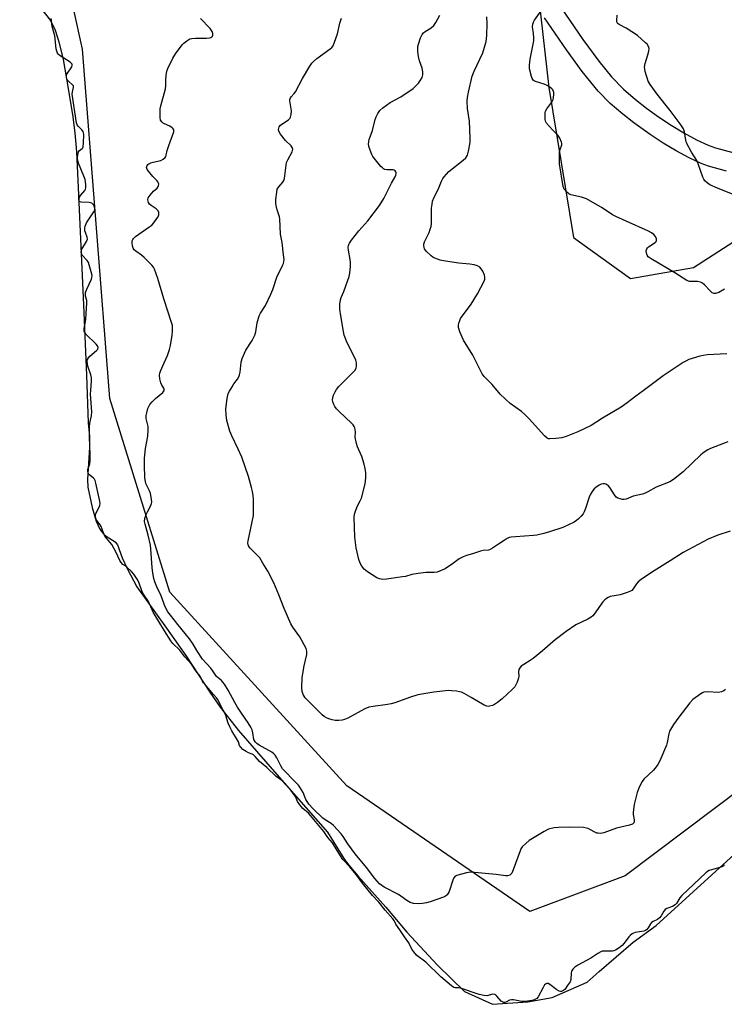
# Model space of a CAD drawing. Units: inches. Extents: x 1261765 to 1267765, y 529452 to 533453.
# Drawn here: x 1267032 to 1267311, y 530298 to 530689 of the extents above; entities that cross this region are included whole.
import ezdxf

# ---------------------------------------------------------------- set-up
doc = ezdxf.new("R2010")
doc.units = ezdxf.units.IN
doc.header["$MEASUREMENT"] = 0
for name, color, linetype in [('HYDRO-Water Body', 4, 'Continuous'), ('NTRL-Trees', 3, 'Continuous'), ('TRANS-Non Street Sidewalk', 7, 'Continuous'), ('Undefined', 1, 'Continuous')]:
    doc.layers.add(name, color=color, linetype=linetype)

msp = doc.modelspace()

# ---------------------------------------------------------------- linework, layer by layer
at = {"layer": 'HYDRO-Water Body'}
msp.add_lwpolyline([(1267040.3, 530693.27), (1267044.29, 530688.15), (1267046.16, 530684.42), (1267047.69, 530679.7), (1267049.29, 530672.82), (1267050.65, 530665.12), (1267052.99, 530651.02), (1267053.99, 530643.65), (1267054.57, 530636.16), (1267055.28, 530622), (1267057.6, 530572.53), (1267058.6, 530547.72), (1267059.22, 530528.82), (1267059.74, 530523.39), (1267059.83, 530519.19), (1267059.05, 530506.38), (1267059.14, 530503.35), (1267060.82, 530495.24), (1267062.42, 530489.88), (1267063.78, 530486.94), (1267064.58, 530485.72), (1267065.47, 530484.69), (1267066.45, 530483.86), (1267069.95, 530481.69), (1267070.87, 530480.39), (1267072.75, 530475.3), (1267074.71, 530471.05), (1267078.49, 530463.77), (1267090.36, 530447.48), (1267098.02, 530436.53), (1267107.45, 530422.08), (1267111.58, 530416.06), (1267118.86, 530406.89), (1267133.05, 530390.5), (1267154.12, 530366.6), (1267160.62, 530356.12), (1267162.54, 530353.5), (1267166.09, 530349.24), (1267177.3, 530336.88), (1267185.56, 530326.99), (1267197.68, 530313.87), (1267208.46, 530303.49), (1267219.56, 530298.37), (1267233.59, 530299.36), (1267243.15, 530301.13), (1267256.99, 530307.15), (1267261.86, 530311.31), (1267275.3, 530322.99), (1267284.33, 530329.57), (1267328.53, 530369.75)], dxfattribs=at)
at = {"layer": 'NTRL-Trees'}
for points in [[(1267607.03, 530688.87), (1267624.08, 530644.55), (1267641.97, 530607.91), (1267620.67, 530578.08), (1267607.03, 530583.19), (1267570.38, 530582.34), (1267416.13, 530454.5), (1267401.46, 530446.61), (1267272.11, 530349.26), (1267234.27, 530335.21), (1267161.84, 530384.93), (1267091.57, 530461.69), (1267067.79, 530538.44), (1267056.98, 530676.81), (1267032.11, 530789.24)], [(1267235.35, 530718.98), (1267241.84, 530661.68), (1267251.57, 530602.22), (1267274.27, 530586.01), (1267299.13, 530590.33), (1267344.54, 530619.52), (1267445.13, 530661.26), (1267489.02, 530683.2), (1267531.81, 530705.15)]]:
    msp.add_lwpolyline(points, dxfattribs=at)
at = {"layer": 'TRANS-Non Street Sidewalk'}
for points in [[(1267246.68, 530693.27), (1267255.32, 530680.65), (1267261.61, 530672.13), (1267266.66, 530665.95), (1267271.41, 530661.02), (1267276.26, 530656.88), (1267280.59, 530653.52), (1267285.34, 530650.1), (1267290.33, 530646.77), (1267295.39, 530643.68), (1267300.35, 530640.98), (1267305.04, 530638.83), (1267307.92, 530637.76), (1267314.77, 530635.91)], [(1267312.23, 530628.57), (1267305.15, 530630.52), (1267302.2, 530631.6), (1267297.42, 530633.78), (1267292.35, 530636.51), (1267287.17, 530639.63), (1267282.04, 530643), (1267275.54, 530647.67), (1267271.13, 530651.1), (1267266.2, 530655.32), (1267261.44, 530660.25), (1267255.1, 530668.05), (1267248.81, 530676.64), (1267240.19, 530689.24)]]:
    msp.add_lwpolyline(points, dxfattribs=at)
at = {"layer": 'Undefined'}
for points, elevation in [([(1267312.8, 530521.24), (1267305.89, 530518.58), (1267304.87, 530518.08), (1267303.45, 530517.22), (1267302.13, 530516.16), (1267295.09, 530509.4), (1267291.22, 530506.33), (1267289.77, 530505.4), (1267284.45, 530503.29), (1267281.09, 530501.39), (1267280.04, 530500.87), (1267278.92, 530500.55), (1267275.27, 530499.76), (1267272.53, 530498.57), (1267271.75, 530498.37), (1267270.91, 530498.43), (1267270.07, 530498.65), (1267269.25, 530498.96), (1267268.52, 530499.39), (1267267.82, 530500.21), (1267266.03, 530503.12), (1267265.5, 530503.77), (1267265.09, 530504.12), (1267264.39, 530504.49), (1267263.88, 530504.6), (1267263.35, 530504.59), (1267262.55, 530504.42), (1267261.76, 530504.03), (1267260.52, 530503.18), (1267259.83, 530502.61), (1267259.28, 530501.96), (1267258.41, 530500.53), (1267257.81, 530499.28), (1267256.33, 530494.83), (1267255.81, 530493.49), (1267255.42, 530492.74), (1267254.72, 530491.83), (1267253.51, 530490.6), (1267252.85, 530490.05), (1267251.87, 530489.46), (1267247.45, 530487.35), (1267242.16, 530485.59), (1267239.93, 530484.97), (1267237.14, 530484.34), (1267235.72, 530484.1), (1267228.67, 530483.67), (1267226.97, 530483.48), (1267226.16, 530483.29), (1267225.37, 530482.94), (1267224.11, 530482.2), (1267221.88, 530480.75), (1267219.58, 530479.13), (1267218.63, 530478.59), (1267217.88, 530478.37), (1267215.78, 530478.16), (1267214.78, 530477.97), (1267211.54, 530476.91), (1267209.18, 530476.27), (1267207.86, 530475.73), (1267206.35, 530474.9), (1267203.67, 530472.95), (1267200.72, 530470.98), (1267199.15, 530470.22), (1267197.53, 530469.62), (1267196.42, 530469.44), (1267193.04, 530469.42), (1267190.11, 530469.07), (1267187.49, 530468.67), (1267184.99, 530467.95), (1267183.85, 530467.72), (1267177.45, 530466.87), (1267176, 530466.76), (1267174.68, 530466.97), (1267173.67, 530467.4), (1267169.99, 530469.76), (1267168.61, 530470.81), (1267167.69, 530471.95), (1267167.01, 530473.24), (1267166.59, 530474.66), (1267165.54, 530479.29), (1267164.97, 530483.46), (1267164.65, 530491.39), (1267164.77, 530492.54), (1267165.32, 530494.22), (1267166.01, 530495.87), (1267167.12, 530497.88), (1267167.55, 530498.95), (1267168.96, 530504.09), (1267169.2, 530505.47), (1267169.35, 530507.38), (1267169.3, 530509.03), (1267169.11, 530510.67), (1267168.68, 530512.37), (1267167.73, 530515.45), (1267166.06, 530519.32), (1267165.62, 530520.66), (1267165.13, 530523.14), (1267165.19, 530525.21), (1267165.12, 530526.05), (1267164.94, 530526.87), (1267164.73, 530527.37), (1267164.24, 530528.06), (1267163.63, 530528.69), (1267158.68, 530533.34), (1267157.66, 530534.4), (1267157.01, 530535.28), (1267156.61, 530536), (1267156.24, 530537.11), (1267156.11, 530537.96), (1267156.19, 530538.77), (1267156.54, 530539.81), (1267157.11, 530541.08), (1267157.69, 530542.04), (1267158.67, 530543.15), (1267164.9, 530549.52), (1267165.52, 530550.45), (1267165.68, 530551.21), (1267165.65, 530552.55), (1267165.37, 530553.64), (1267161.71, 530561.13), (1267160.72, 530563.58), (1267160.4, 530565.01), (1267159.38, 530571.14), (1267159.06, 530573.78), (1267159.01, 530575.85), (1267159.32, 530577.59), (1267159.58, 530578.43), (1267160.62, 530580.8), (1267161.44, 530583.04), (1267162.69, 530586.71), (1267163.02, 530588.16), (1267163.26, 530590.84), (1267163.27, 530592.33), (1267163.12, 530593.46), (1267162.4, 530597.15), (1267162.35, 530598.24), (1267162.43, 530599.02), (1267162.56, 530599.52), (1267162.8, 530600.02), (1267163.62, 530601.19), (1267166.56, 530604.82), (1267170.08, 530608.79), (1267174.76, 530614.89), (1267176.48, 530617.71), (1267179.44, 530623.81), (1267180.93, 530626.27), (1267181.25, 530626.98), (1267181.37, 530627.46), (1267181.39, 530627.91), (1267181.24, 530628.3), (1267180.93, 530628.62), (1267180.51, 530628.86), (1267180.03, 530629.01), (1267177.69, 530629), (1267176.86, 530629.22), (1267176.34, 530629.46), (1267175.87, 530629.78), (1267175.24, 530630.39), (1267172.57, 530633.61), (1267172.06, 530634.34), (1267171.67, 530635.11), (1267170.62, 530637.83), (1267170.43, 530639.2), (1267170.48, 530640.28), (1267170.61, 530641.08), (1267171.99, 530644.59), (1267173.04, 530648.93), (1267173.38, 530650.06), (1267174.04, 530651.37), (1267174.88, 530652.56), (1267176.05, 530653.58), (1267178.91, 530655.66), (1267183.13, 530658.01), (1267188.04, 530661.33), (1267189.13, 530662.33), (1267190.13, 530663.43), (1267191.02, 530664.62), (1267191.59, 530665.62), (1267191.94, 530666.66), (1267191.94, 530667.94), (1267191.65, 530669.27), (1267190.59, 530672.28), (1267190.24, 530673.96), (1267189.96, 530675.96), (1267189.88, 530677.1), (1267189.98, 530677.96), (1267190.19, 530678.82), (1267190.98, 530681.38), (1267191.59, 530682.68), (1267192.13, 530683.28), (1267192.77, 530683.8), (1267195.22, 530685.35), (1267196.23, 530686.25), (1267197.03, 530687.47), (1267198.62, 530690.3)], 440), ([(1267199.08, 530309.26), (1267193.16, 530315.04), (1267189.57, 530317.76), (1267188.28, 530319.11), (1267187.55, 530320.2), (1267186.33, 530322.74), (1267184.62, 530325.12), (1267182.81, 530327.92), (1267181.21, 530330.15), (1267180.48, 530331.59), (1267180.04, 530332.28), (1267177, 530335.68), (1267174.42, 530338.89), (1267171.94, 530341.54), (1267167.97, 530346.42), (1267165.47, 530349.77), (1267162.94, 530352.87), (1267160.22, 530355.78), (1267157.9, 530359.31), (1267156.07, 530362.38), (1267154.3, 530364.48), (1267152.72, 530366.86), (1267147.36, 530373.24), (1267146.56, 530374.07), (1267144.39, 530376.02), (1267143.13, 530377.45), (1267142.2, 530378.79), (1267141.68, 530380.12), (1267141.28, 530380.86), (1267140.27, 530382.35), (1267139.47, 530383.33), (1267135.97, 530387.01), (1267133.75, 530388.67), (1267130.08, 530392.18), (1267127.14, 530394.56), (1267125.4, 530396.62), (1267124.81, 530397.2), (1267124.27, 530397.53), (1267122.79, 530398.03), (1267121.85, 530398.49), (1267120.55, 530399.39), (1267119.62, 530400.34), (1267119.28, 530400.96), (1267118.78, 530402.43), (1267118.5, 530403), (1267116.25, 530406.68), (1267115.37, 530408.28), (1267114.75, 530409.81), (1267113.65, 530413.18), (1267111.71, 530416.86), (1267110.63, 530419.12), (1267110.14, 530419.78), (1267108.87, 530421.12), (1267106.92, 530423.58), (1267104.93, 530425.75), (1267104.53, 530426.4), (1267103.97, 530427.91), (1267103.69, 530428.44), (1267101.94, 530430.54), (1267100.17, 530433.21), (1267097.61, 530436.09), (1267095.54, 530438.67), (1267092.85, 530441.34), (1267092, 530442.44), (1267089.46, 530446.41), (1267085.07, 530453.73), (1267083.16, 530457.94), (1267081.24, 530460.94), (1267080.72, 530461.87), (1267079.34, 530465.65), (1267078.69, 530466.89), (1267077.41, 530468.78), (1267076.48, 530469.85), (1267074.61, 530471.62), (1267073.84, 530472.2), (1267072.98, 530472.71), (1267072.37, 530473.38), (1267071.84, 530474.3), (1267070.27, 530477.63), (1267068.59, 530480.6), (1267067.91, 530481.56), (1267066.46, 530483.09), (1267065.83, 530483.91), (1267065.44, 530484.75), (1267064.82, 530486.66), (1267064.4, 530487.68), (1267063.98, 530488.4), (1267062.68, 530490.12), (1267062.27, 530490.93), (1267062.1, 530491.82), (1267062.23, 530492.57), (1267063.64, 530495.38), (1267063.92, 530496.16), (1267063.97, 530496.71), (1267063.84, 530497.78), (1267062.31, 530504.94), (1267062.01, 530505.99), (1267061.76, 530506.45), (1267061.4, 530506.85), (1267059.89, 530508.1), (1267059.53, 530508.49), (1267059.24, 530509.02), (1267059.13, 530509.65), (1267059.18, 530510.31), (1267059.94, 530512.53), (1267060.09, 530513.59), (1267060.1, 530516.14), (1267059.82, 530523.3), (1267059.83, 530527.14), (1267059.98, 530528.69), (1267060.61, 530531.51), (1267060.7, 530533.09), (1267060.23, 530540.12), (1267060.28, 530541.72), (1267060.6, 530545.26), (1267060.6, 530546.6), (1267060.36, 530547.81), (1267059.11, 530551.26), (1267058.93, 530552.14), (1267058.88, 530553.06), (1267059, 530553.94), (1267059.37, 530554.59), (1267059.96, 530555.18), (1267062.6, 530557.39), (1267063.07, 530558.01), (1267063.18, 530558.65), (1267062.92, 530559.36), (1267062.38, 530560.01), (1267058.31, 530563.95), (1267057.86, 530564.65), (1267057.73, 530565.14), (1267057.73, 530566.21), (1267058.35, 530569.7), (1267058.44, 530572.16), (1267058.74, 530576.15), (1267058.69, 530577.25), (1267058.26, 530578.97), (1267058.25, 530580.37), (1267058.67, 530581.72), (1267060.56, 530585.74), (1267060.74, 530586.43), (1267060.78, 530587.18), (1267060.49, 530588.65), (1267059.36, 530592.36), (1267058.81, 530593.17), (1267056.92, 530595.25), (1267056.6, 530595.89), (1267056.51, 530596.56), (1267056.57, 530597.09), (1267056.77, 530597.62), (1267058.65, 530600.66), (1267058.99, 530601.61), (1267058.92, 530602.39), (1267058.16, 530604.25), (1267057.99, 530604.89), (1267057.9, 530605.92), (1267058.01, 530606.77), (1267058.63, 530608.04), (1267061.53, 530612.44), (1267061.87, 530613.19), (1267061.95, 530613.78), (1267061.83, 530614.3), (1267061.46, 530615.03), (1267061.13, 530615.46), (1267060.69, 530615.8), (1267059.63, 530616.04), (1267056.46, 530616.18), (1267055.83, 530616.44), (1267055.58, 530616.97), (1267055.58, 530617.58), (1267055.78, 530618.16), (1267056.27, 530618.86), (1267057.97, 530620.87), (1267058.24, 530621.36), (1267058.36, 530621.86), (1267058.31, 530623.17), (1267058.01, 530625.21), (1267057.53, 530626.58), (1267055.43, 530631.71), (1267055.16, 530632.65), (1267055.04, 530633.62), (1267055.14, 530634.97), (1267055.4, 530636.11), (1267055.83, 530636.67), (1267056.84, 530637.49), (1267057.08, 530637.81), (1267057.24, 530638.18), (1267057.46, 530639.8), (1267057.54, 530642.94), (1267057.43, 530643.76), (1267057.22, 530644.27), (1267056.69, 530644.91), (1267055.23, 530646.31), (1267054.91, 530646.86), (1267054.69, 530647.62), (1267052.98, 530658.96), (1267052.99, 530659.9), (1267053.42, 530661.69), (1267053.38, 530662.28), (1267052.96, 530662.88), (1267051.68, 530663.95), (1267051.11, 530664.56), (1267050.81, 530665.13), (1267050.64, 530665.74), (1267050.62, 530666.4), (1267050.82, 530667), (1267052.75, 530669.91), (1267052.92, 530670.4), (1267052.88, 530670.88), (1267052.71, 530671.22), (1267052.15, 530671.76), (1267048.2, 530674.19), (1267047.55, 530674.71), (1267047.12, 530675.31), (1267046.81, 530676.05), (1267046.59, 530676.96), (1267046.03, 530682.17), (1267045.05, 530685.9), (1267044.75, 530688.3), (1267044.59, 530689.02)], 434), ([(1267311.81, 530423.12), (1267311.25, 530422.58), (1267310.34, 530422.15), (1267309.04, 530421.92), (1267304.69, 530422.13), (1267303.3, 530422.01), (1267302.78, 530421.8), (1267302.04, 530421.37), (1267298.94, 530419.15), (1267297.71, 530417.88), (1267293.38, 530412.21), (1267291.2, 530409.19), (1267290.01, 530407.33), (1267289.67, 530406.6), (1267289.36, 530405.61), (1267288.8, 530402.15), (1267288.49, 530401.03), (1267285.86, 530394.89), (1267285.08, 530393.34), (1267284.41, 530392.44), (1267283.28, 530391.18), (1267279.51, 530387.59), (1267278.87, 530386.66), (1267277.83, 530384.62), (1267277.22, 530383.32), (1267276.83, 530382.25), (1267275.67, 530377.52), (1267275.36, 530375.55), (1267275.26, 530374.42), (1267275.31, 530373.55), (1267275.64, 530371.51), (1267275.65, 530370.7), (1267275.52, 530370.27), (1267275.07, 530369.81), (1267273.8, 530369.35), (1267268.72, 530368.18), (1267263.64, 530366.37), (1267262.28, 530366.08), (1267261.45, 530366.13), (1267260.91, 530366.25), (1267260.14, 530366.57), (1267258.41, 530367.55), (1267257.47, 530367.99), (1267256.76, 530368.22), (1267255.63, 530368.38), (1267250.13, 530368.57), (1267245.66, 530368.44), (1267243.91, 530368.29), (1267241.78, 530367.75), (1267239.96, 530366.82), (1267234.11, 530363.23), (1267232.73, 530362.14), (1267231.29, 530360.71), (1267230.8, 530360), (1267230.43, 530359.2), (1267227.76, 530351.6), (1267227.13, 530350.34), (1267226.81, 530349.91), (1267226.43, 530349.61), (1267225.53, 530349.33), (1267224.72, 530349.33), (1267220.92, 530349.86), (1267210.93, 530350.68), (1267210.06, 530350.63), (1267209.19, 530350.46), (1267205.74, 530349.55), (1267204.73, 530349.1), (1267204.21, 530348.52), (1267203.78, 530347.51), (1267202.33, 530343.12), (1267201.98, 530342.35), (1267201.53, 530341.7), (1267200.85, 530341.24), (1267200.06, 530340.89), (1267194.79, 530338.96), (1267193.39, 530338.52), (1267191.76, 530338.26), (1267190.11, 530338.15), (1267188.17, 530338.38), (1267186.84, 530338.73), (1267185.54, 530339.47), (1267183.25, 530341.26), (1267182.29, 530341.92), (1267176.57, 530344.84), (1267175.64, 530345.46), (1267174.76, 530346.17), (1267172.91, 530348.17), (1267169.59, 530352.6), (1267165.05, 530358.02), (1267162.19, 530362.03), (1267160.33, 530364.86), (1267159.49, 530365.89), (1267156.47, 530369.22), (1267155.57, 530369.97), (1267153.16, 530371.45), (1267152.29, 530372.14), (1267148.36, 530375.94), (1267146.78, 530377.7), (1267146.27, 530378.39), (1267145.59, 530379.57), (1267145.12, 530380.54), (1267144.41, 530382.34), (1267143.18, 530384.48), (1267142.59, 530385.26), (1267141.61, 530386.33), (1267136.29, 530391.69), (1267135.59, 530392.83), (1267134.1, 530396.1), (1267133.43, 530397.15), (1267132.91, 530397.65), (1267132.03, 530398.28), (1267127.05, 530401.03), (1267126.06, 530401.7), (1267125.52, 530402.2), (1267125.26, 530402.61), (1267124.98, 530403.31), (1267124.55, 530405.97), (1267124.2, 530407.09), (1267123.74, 530408.16), (1267122.64, 530409.94), (1267119.99, 530413.7), (1267118.44, 530416.16), (1267117.41, 530417.93), (1267114.73, 530422.86), (1267113.28, 530425.25), (1267112.65, 530426.08), (1267112.1, 530426.66), (1267110.08, 530428.3), (1267108.58, 530430.6), (1267107.86, 530431.55), (1267104.64, 530435.14), (1267102.27, 530438.55), (1267100.84, 530441.09), (1267099.45, 530443.21), (1267094.75, 530448.9), (1267091.86, 530452.51), (1267090.85, 530453.91), (1267089.76, 530455.92), (1267088.24, 530460.22), (1267086.48, 530463.82), (1267085.71, 530465.73), (1267085.26, 530467.11), (1267084.83, 530469.35), (1267084.56, 530471.32), (1267084.06, 530478.87), (1267083.9, 530480.33), (1267083.03, 530484.21), (1267081.82, 530488.62), (1267081.62, 530489.72), (1267081.72, 530490.84), (1267082.25, 530492.51), (1267082.72, 530493.57), (1267084.1, 530496.09), (1267084.4, 530496.86), (1267084.49, 530497.39), (1267084.39, 530498.49), (1267083.9, 530500.73), (1267083.53, 530501.82), (1267082.17, 530504.69), (1267081.95, 530505.54), (1267081.78, 530506.99), (1267081.54, 530512.17), (1267081.64, 530514.83), (1267081.96, 530518.68), (1267082.87, 530523.46), (1267083.09, 530525.97), (1267082.99, 530527.36), (1267082.25, 530530.51), (1267082.24, 530531.65), (1267082.47, 530532.78), (1267082.96, 530534.48), (1267083.28, 530535.29), (1267083.73, 530536.03), (1267084.68, 530537.16), (1267085.94, 530538.44), (1267088.86, 530540.85), (1267089.18, 530541.23), (1267089.39, 530541.63), (1267089.41, 530542.08), (1267089.26, 530542.51), (1267088.42, 530543.7), (1267088.02, 530544.61), (1267087.6, 530546.28), (1267087.5, 530547.67), (1267087.68, 530548.5), (1267087.97, 530549.31), (1267089.35, 530552.53), (1267090.75, 530555.5), (1267091.55, 530557.82), (1267091.9, 530559.48), (1267092.56, 530563.59), (1267092.69, 530565.06), (1267092.71, 530566.54), (1267092.62, 530567.41), (1267092.32, 530568.55), (1267089.29, 530577.86), (1267086.9, 530586), (1267085.54, 530589.73), (1267085.16, 530590.42), (1267084.5, 530591.27), (1267081.45, 530594.33), (1267080.35, 530595.26), (1267078.16, 530596.75), (1267077.54, 530597.33), (1267077.12, 530598.06), (1267076.87, 530598.89), (1267076.68, 530600.04), (1267076.71, 530600.88), (1267076.9, 530601.4), (1267077.2, 530601.88), (1267078.02, 530602.69), (1267083.33, 530606.26), (1267084.46, 530607.14), (1267085.25, 530608.02), (1267086.5, 530609.7), (1267086.96, 530610.44), (1267087.25, 530611.2), (1267087.28, 530612.15), (1267087.01, 530612.81), (1267086.2, 530613.58), (1267084.24, 530614.91), (1267083.61, 530615.44), (1267083.18, 530616.11), (1267082.94, 530617.16), (1267083.06, 530617.92), (1267083.78, 530619.06), (1267085.09, 530620.54), (1267086.59, 530621.8), (1267086.91, 530622.17), (1267087.18, 530622.83), (1267087.21, 530623.32), (1267087.12, 530623.81), (1267086.9, 530624.25), (1267086.55, 530624.69), (1267084.9, 530626.4), (1267083.14, 530628.49), (1267082.64, 530629.2), (1267082.39, 530629.91), (1267082.46, 530630.32), (1267082.66, 530630.72), (1267082.96, 530631.09), (1267083.36, 530631.4), (1267084.15, 530631.75), (1267085, 530632.02), (1267088.1, 530632.77), (1267089.02, 530633.26), (1267089.78, 530633.93), (1267090.03, 530634.35), (1267090.2, 530634.83), (1267090.6, 530636.67), (1267091.19, 530638.63), (1267093.19, 530644.16), (1267093.21, 530644.9), (1267092.97, 530645.31), (1267092.58, 530645.67), (1267091.6, 530646.28), (1267089.49, 530647.24), (1267089.02, 530647.53), (1267088.42, 530648.08), (1267087.99, 530648.72), (1267087.76, 530649.77), (1267087.74, 530651.76), (1267087.84, 530653.19), (1267088.08, 530654.34), (1267089.9, 530661.12), (1267090.03, 530662.27), (1267090.1, 530664.67), (1267090.24, 530666.4), (1267090.49, 530668.11), (1267090.82, 530669.2), (1267092.88, 530673.31), (1267093.91, 530675.06), (1267096.58, 530678.58), (1267097.21, 530679.21), (1267098.36, 530680.14), (1267099.59, 530680.91), (1267100.38, 530681.14), (1267101.8, 530681.23), (1267106.17, 530681.22), (1267107.33, 530681.33), (1267107.86, 530681.47), (1267108.26, 530681.7), (1267108.53, 530682), (1267108.67, 530682.39), (1267108.61, 530683.1), (1267108.36, 530683.83), (1267108.1, 530684.31), (1267107.57, 530685), (1267103.75, 530689.03)], 436), ([(1267313.76, 530485.85), (1267308.79, 530484.27), (1267305.02, 530482.64), (1267295.04, 530477.36), (1267289.91, 530474.06), (1267282.58, 530469.54), (1267278.43, 530466.74), (1267277.29, 530465.84), (1267276.59, 530464.99), (1267275.27, 530462.95), (1267274.75, 530462.38), (1267274.28, 530462.08), (1267272.96, 530461.54), (1267270.16, 530460.66), (1267266.17, 530459.92), (1267265.4, 530459.61), (1267264.69, 530459.21), (1267264.05, 530458.68), (1267263.3, 530457.86), (1267259.83, 530453.02), (1267259.27, 530452.34), (1267258.63, 530451.76), (1267257.37, 530451), (1267252.57, 530448.69), (1267248.72, 530446.09), (1267244.35, 530442.79), (1267239.3, 530438.4), (1267235.62, 530435.46), (1267234.43, 530434.59), (1267231.88, 530433.06), (1267230.92, 530432.38), (1267230.35, 530431.75), (1267229.95, 530431.02), (1267229.79, 530430.1), (1267229.92, 530428.42), (1267229.87, 530427.57), (1267229.29, 530425.96), (1267228.32, 530424.18), (1267227.31, 530423.08), (1267223.35, 530419.42), (1267221.5, 530417.96), (1267220.28, 530417.16), (1267219.49, 530416.81), (1267218.39, 530416.47), (1267217.85, 530416.4), (1267217.31, 530416.46), (1267216.26, 530416.91), (1267211.09, 530419.94), (1267208.26, 530421.51), (1267207.2, 530422.01), (1267206.38, 530422.25), (1267205.25, 530422.43), (1267203.23, 530422.64), (1267202.08, 530422.67), (1267196.25, 530422), (1267189.95, 530420.96), (1267187.04, 530420.13), (1267180.77, 530417.86), (1267179.39, 530417.43), (1267177.96, 530417.18), (1267172.22, 530416.44), (1267170.56, 530416.13), (1267168.95, 530415.45), (1267162.2, 530411.79), (1267160.84, 530411.2), (1267160, 530410.97), (1267158.57, 530410.84), (1267157.13, 530410.88), (1267155.99, 530411.07), (1267154.62, 530411.46), (1267153.67, 530411.87), (1267152.8, 530412.4), (1267151.95, 530413.09), (1267150.65, 530414.34), (1267148.11, 530416.86), (1267145.33, 530419.78), (1267144.48, 530421.11), (1267144.06, 530422.37), (1267143.96, 530423.82), (1267144.03, 530427.92), (1267144.87, 530432.46), (1267145.92, 530437.01), (1267145.94, 530438.26), (1267145.62, 530439.31), (1267143.1, 530443.97), (1267140.36, 530447.87), (1267139.62, 530449.11), (1267136.94, 530455.28), (1267134.83, 530460.57), (1267132.8, 530465.4), (1267130.43, 530470.05), (1267128.48, 530473.15), (1267127.27, 530475.25), (1267123.51, 530479.11), (1267122.98, 530479.76), (1267122.62, 530480.46), (1267122.56, 530481.25), (1267122.68, 530482.09), (1267124.31, 530489.54), (1267124.76, 530492.11), (1267124.82, 530493.84), (1267124.76, 530498.48), (1267124.67, 530499.9), (1267124.44, 530501.54), (1267124.06, 530503.22), (1267122.79, 530507.5), (1267120.1, 530515.23), (1267118.77, 530518.31), (1267116.18, 530523.62), (1267115.47, 530525.54), (1267114.24, 530529.72), (1267113.96, 530532.01), (1267113.85, 530534.31), (1267114.36, 530538.39), (1267114.79, 530540.38), (1267115.26, 530541.38), (1267116.27, 530543.07), (1267117.05, 530544.24), (1267118.42, 530546.04), (1267118.97, 530547), (1267119.24, 530547.78), (1267119.48, 530548.87), (1267119.9, 530552.87), (1267120.29, 530554.27), (1267121.77, 530557.54), (1267124.27, 530561.43), (1267125.31, 530563.52), (1267125.77, 530564.9), (1267126.25, 530568.39), (1267127.07, 530571.16), (1267127.55, 530572.19), (1267129.49, 530575.29), (1267131.6, 530579.8), (1267132.39, 530581.68), (1267133.99, 530586.57), (1267136.27, 530591.09), (1267136.62, 530591.89), (1267136.85, 530592.71), (1267136.89, 530593.56), (1267136.72, 530595.3), (1267136.09, 530600.23), (1267135.5, 530603.54), (1267135.29, 530609.66), (1267135.11, 530610.48), (1267134.22, 530613.21), (1267133.75, 530614.93), (1267133.64, 530615.8), (1267133.69, 530617.27), (1267133.98, 530620.22), (1267134.22, 530621.34), (1267134.77, 530622.3), (1267136.42, 530624.09), (1267136.83, 530624.76), (1267137.07, 530625.58), (1267137.27, 530626.72), (1267137.68, 530630.85), (1267137.9, 530632), (1267138.34, 530633.02), (1267140.13, 530636.22), (1267140.31, 530636.71), (1267140.38, 530637.19), (1267140.18, 530637.89), (1267139.74, 530638.56), (1267137.51, 530640.66), (1267135.53, 530643.13), (1267134.83, 530644.31), (1267134.71, 530645.08), (1267134.79, 530645.6), (1267134.96, 530646.1), (1267135.45, 530646.74), (1267136.37, 530647.43), (1267138.65, 530648.84), (1267139.25, 530649.42), (1267139.49, 530649.89), (1267139.76, 530650.97), (1267139.86, 530652.4), (1267139.78, 530653.24), (1267139.23, 530656.32), (1267139.21, 530656.85), (1267139.3, 530657.33), (1267139.68, 530657.94), (1267140.96, 530659.26), (1267141.46, 530659.98), (1267144.19, 530665.24), (1267147.09, 530670.14), (1267147.92, 530671.37), (1267148.51, 530672), (1267149.86, 530673.1), (1267155.22, 530676.98), (1267155.84, 530677.54), (1267156.32, 530678.24), (1267156.89, 530679.6), (1267158.08, 530682.99), (1267159.01, 530687.22), (1267159.62, 530689.19)], 438), ([(1267311.54, 530353.7), (1267310.93, 530353.17), (1267310.48, 530352.9), (1267309.69, 530352.57), (1267306.28, 530351.67), (1267305.45, 530351.38), (1267304.71, 530350.97), (1267304.03, 530350.44), (1267294.63, 530341.53), (1267293.83, 530340.55), (1267292.42, 530338.38), (1267291.86, 530337.74), (1267290.93, 530337.1), (1267288.63, 530336.28), (1267287.93, 530335.89), (1267287.4, 530335.25), (1267286.42, 530333.44), (1267285.77, 530332.59), (1267284.98, 530331.99), (1267283.18, 530331.22), (1267282.6, 530330.82), (1267282.18, 530330.28), (1267281.28, 530328.64), (1267280.61, 530327.94), (1267280.1, 530327.64), (1267279.47, 530327.41), (1267276.06, 530326.82), (1267275.46, 530326.61), (1267274.82, 530326.25), (1267274.09, 530325.7), (1267273.57, 530325.14), (1267271.7, 530322.6), (1267270.96, 530321.73), (1267269.79, 530320.79), (1267268.25, 530319.83), (1267267.55, 530319.53), (1267267.09, 530319.43), (1267266.23, 530319.39), (1267263.59, 530319.45), (1267263.02, 530319.39), (1267262.45, 530319.22), (1267261.28, 530318.57), (1267258.52, 530316.68), (1267253.36, 530313.91), (1267252.1, 530313.08), (1267251.3, 530312.3), (1267250.88, 530311.49), (1267250.75, 530310.69), (1267250.58, 530308.17), (1267250.31, 530307.24), (1267249.11, 530305.66), (1267248.32, 530304.43), (1267247.71, 530303.85), (1267246.84, 530303.46), (1267246.48, 530303.44), (1267246, 530303.58), (1267245.05, 530304.15), (1267242.25, 530306.22), (1267241.55, 530306.58), (1267241.02, 530306.64), (1267240.54, 530306.41), (1267240.19, 530306.04), (1267239.59, 530305.05), (1267237.68, 530301.34), (1267237.14, 530300.7), (1267236.58, 530300.35), (1267235.78, 530300.07), (1267234.33, 530299.73), (1267232.28, 530299.45), (1267231.09, 530299.54), (1267227.87, 530300.16), (1267227.01, 530300.2), (1267226.21, 530300), (1267224.81, 530299.27), (1267224.4, 530299.15), (1267223.98, 530299.14), (1267223.43, 530299.29), (1267222.94, 530299.65), (1267221.25, 530301.66), (1267220.84, 530302.04), (1267220.38, 530302.31), (1267219.64, 530302.38), (1267217.28, 530301.79), (1267216.08, 530301.81), (1267214.26, 530302.26), (1267206.78, 530304.71), (1267206.04, 530304.86), (1267204.72, 530304.92), (1267204.14, 530305.09), (1267203.23, 530305.67), (1267199.08, 530309.26)], 434)]:
    msp.add_lwpolyline(points, dxfattribs=dict(at, elevation=elevation))
for points in [[(1267311.47, 530581.77, 444), (1267309.24, 530580.48, 444), (1267307.97, 530579.99, 444), (1267307.28, 530580, 444), (1267306.61, 530580.34, 444), (1267305.78, 530581.1, 444), (1267303.58, 530583.44, 444), (1267302.7, 530584.14, 444), (1267301.9, 530584.48, 444), (1267300.75, 530584.74, 444), (1267299.88, 530584.82, 444), (1267297.6, 530584.84, 444), (1267296.57, 530585.2, 444), (1267291.73, 530588.29, 444), (1267282.47, 530593.8, 444), (1267281.27, 530594.62, 444), (1267280.79, 530595.25, 444), (1267280.56, 530595.98, 444), (1267280.47, 530597.01, 444), (1267280.63, 530597.71, 444), (1267280.93, 530598.13, 444), (1267281.35, 530598.5, 444), (1267283.98, 530600.31, 444), (1267284.33, 530600.67, 444), (1267284.55, 530601.06, 444), (1267284.46, 530601.77, 444), (1267283.95, 530602.76, 444), (1267283.42, 530603.42, 444), (1267282.6, 530604.08, 444), (1267281.32, 530604.75, 444), (1267272.45, 530608.66, 444), (1267268.38, 530610.55, 444), (1267267.14, 530611.26, 444), (1267262.95, 530613.97, 444), (1267256.81, 530617.51, 444), (1267254.84, 530618.16, 444), (1267250.55, 530619.11, 444), (1267249.81, 530619.47, 444), (1267248.98, 530620.17, 444), (1267247.95, 530621.42, 444), (1267247.54, 530622.46, 444), (1267246.07, 530631.43, 444), (1267246.06, 530636, 444), (1267246.32, 530637.15, 444), (1267247.02, 530639.01, 444), (1267247.04, 530639.52, 444), (1267246.92, 530640.03, 444), (1267246.21, 530641.54, 444), (1267245.46, 530642.74, 444), (1267243.27, 530644.84, 444), (1267240.99, 530647.53, 444), (1267240.59, 530648.27, 444), (1267240.4, 530649.1, 444), (1267240.35, 530650.85, 444), (1267240.42, 530651.72, 444), (1267240.55, 530652.27, 444), (1267241.1, 530653.26, 444), (1267243.07, 530655.86, 444), (1267243.57, 530656.9, 444), (1267243.74, 530657.72, 444), (1267243.83, 530658.84, 444), (1267243.79, 530659.66, 444), (1267243.68, 530660.13, 444), (1267243.39, 530660.71, 444), (1267243.05, 530661.13, 444), (1267242.19, 530661.85, 444), (1267241.23, 530662.47, 444), (1267240.02, 530662.99, 444), (1267236.5, 530664.08, 444), (1267236.02, 530664.31, 444), (1267235.61, 530664.61, 444), (1267235.2, 530665.27, 444), (1267234.93, 530666.05, 444), (1267234.22, 530669.1, 444), (1267234.21, 530670.56, 444), (1267234.46, 530672.9, 444), (1267235.66, 530678.84, 444), (1267235.86, 530680.19, 444), (1267235.88, 530681.34, 444), (1267235.79, 530683.06, 444), (1267235.39, 530685.74, 444), (1267235.45, 530686.81, 444), (1267235.78, 530687.58, 444), (1267236.23, 530688.32, 444), (1267240.37, 530694.3, 444)], [(1267312.46, 530556.18, 442), (1267304.63, 530555.77, 442), (1267301.75, 530555.2, 442), (1267298.71, 530554.31, 442), (1267297.37, 530553.83, 442), (1267296.14, 530553.25, 442), (1267295.14, 530552.66, 442), (1267287.2, 530547.38, 442), (1267283.95, 530545.05, 442), (1267279.24, 530541.41, 442), (1267276.37, 530539.42, 442), (1267272.94, 530536.72, 442), (1267270.58, 530535.04, 442), (1267263.15, 530530.62, 442), (1267258.67, 530527.77, 442), (1267253.39, 530525.22, 442), (1267248.68, 530523.34, 442), (1267246.97, 530522.82, 442), (1267244.6, 530522.56, 442), (1267242.24, 530522.43, 442), (1267241.69, 530522.5, 442), (1267241.2, 530522.7, 442), (1267240.15, 530523.61, 442), (1267234.07, 530530.37, 442), (1267232.34, 530532.14, 442), (1267231.02, 530533.22, 442), (1267226.49, 530536.51, 442), (1267222.5, 530540.19, 442), (1267219.34, 530543.99, 442), (1267216.24, 530547.14, 442), (1267215.38, 530548.22, 442), (1267214.72, 530549.46, 442), (1267211.77, 530555.59, 442), (1267207.97, 530561.61, 442), (1267206.6, 530564.91, 442), (1267206.09, 530566.59, 442), (1267206.07, 530567.43, 442), (1267206.22, 530568.28, 442), (1267206.54, 530569.4, 442), (1267206.9, 530570.17, 442), (1267211.12, 530575.75, 442), (1267213.58, 530579.95, 442), (1267216.24, 530584.86, 442), (1267216.5, 530585.68, 442), (1267216.54, 530586.52, 442), (1267216.33, 530587.31, 442), (1267215.63, 530588.86, 442), (1267215.07, 530589.84, 442), (1267214.55, 530590.45, 442), (1267213.59, 530590.96, 442), (1267212.23, 530591.39, 442), (1267210.52, 530591.71, 442), (1267206.14, 530592.02, 442), (1267200.84, 530592.88, 442), (1267198.81, 530593.3, 442), (1267196.67, 530594.05, 442), (1267195.92, 530594.42, 442), (1267195.24, 530594.91, 442), (1267193.17, 530596.82, 442), (1267192.57, 530597.73, 442), (1267192.39, 530598.26, 442), (1267192.27, 530599.09, 442), (1267192.29, 530599.64, 442), (1267192.53, 530600.47, 442), (1267194.36, 530604.2, 442), (1267194.88, 530605.51, 442), (1267195.19, 530606.58, 442), (1267195.33, 530607.71, 442), (1267195.4, 530609.45, 442), (1267195.37, 530613.79, 442), (1267195.56, 530615.5, 442), (1267195.78, 530616.62, 442), (1267196.39, 530618.22, 442), (1267197.92, 530621.29, 442), (1267199.26, 530624.55, 442), (1267199.83, 530625.58, 442), (1267200.33, 530626.28, 442), (1267202.24, 530628.39, 442), (1267207.89, 530632.88, 442), (1267208.94, 530633.83, 442), (1267209.62, 530634.88, 442), (1267210.06, 530636.48, 442), (1267210.61, 530639.88, 442), (1267210.7, 530641.6, 442), (1267210.35, 530648.31, 442), (1267209.62, 530653.38, 442), (1267209.49, 530656.3, 442), (1267209.55, 530657.75, 442), (1267209.97, 530659.8, 442), (1267211.52, 530666.19, 442), (1267212.32, 530668.16, 442), (1267215.67, 530675.44, 442), (1267216.39, 530677.61, 442), (1267216.98, 530679.84, 442), (1267217.31, 530682.27, 442), (1267217.46, 530687.03, 442), (1267217.33, 530689.7, 442)], [(1267316.93, 530618.54, 446), (1267308.66, 530621.8, 446), (1267305.72, 530623.16, 446), (1267304.56, 530623.94, 446), (1267303.73, 530624.66, 446), (1267303.23, 530625.31, 446), (1267302.86, 530626.08, 446), (1267301.09, 530631.39, 446), (1267300.54, 530632.74, 446), (1267298.42, 530636.09, 446), (1267296.44, 530639.7, 446), (1267296.11, 530640.78, 446), (1267295.67, 530644.12, 446), (1267295.18, 530645.34, 446), (1267293.89, 530647.33, 446), (1267289.98, 530652.58, 446), (1267284.78, 530659.03, 446), (1267282, 530662.88, 446), (1267281.28, 530664.15, 446), (1267280.04, 530668.05, 446), (1267279.84, 530668.89, 446), (1267279.75, 530669.73, 446), (1267280.02, 530671.16, 446), (1267281.14, 530674.6, 446), (1267281.52, 530676.04, 446), (1267281.59, 530677.17, 446), (1267281.36, 530677.9, 446), (1267280.8, 530678.79, 446), (1267280.22, 530679.42, 446), (1267276.93, 530682.26, 446), (1267272.5, 530685.12, 446), (1267269.7, 530686.61, 446), (1267269.27, 530686.92, 446), (1267268.96, 530687.3, 446), (1267268.79, 530687.75, 446), (1267268.75, 530688.25, 446), (1267268.95, 530690.28, 446)]]:
    msp.add_polyline3d(points, dxfattribs=at)

doc.saveas('drawing.dxf')
